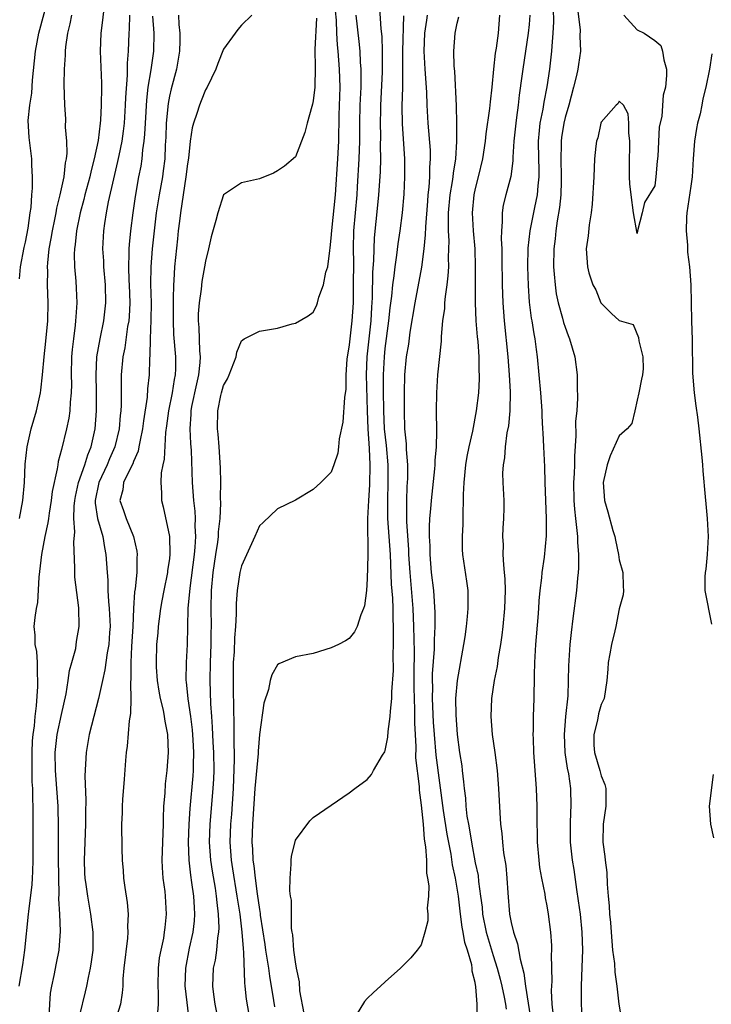
# Model space of a CAD drawing. Units: inches. Extents: x 2604000 to 2607000, y 1536000 to 1539000.
# Drawn here: x 2605052 to 2605129, y 1536493 to 1536602 of the extents above; entities that cross this region are included whole.
import ezdxf

# ---------------------------------------------------------------- set-up
doc = ezdxf.new("R2010")
doc.units = ezdxf.units.IN
doc.header["$MEASUREMENT"] = 0
doc.layers.add('LD26041536_2ft', color=40, linetype='Continuous')

msp = doc.modelspace()

# ---------------------------------------------------------------- linework, layer by layer
at = {"layer": 'LD26041536_2ft'}
for points, elevation in [([(2605052.33, 1536573.67), (2605052.44, 1536575), (2605052.86, 1536577.14), (2605053, 1536577.74), (2605053.3, 1536579.3), (2605053.52, 1536581), (2605053.62, 1536581.62), (2605053.69, 1536583), (2605053.77, 1536583.77), (2605053.77, 1536585), (2605053.69, 1536586.31), (2605053.69, 1536587), (2605053.38, 1536589.38), (2605053.29, 1536591.29), (2605053.46, 1536593), (2605053.68, 1536594.32), (2605053.77, 1536595.77), (2605054.11, 1536599), (2605054.48, 1536601), (2605055.53, 1536605)], 7456), ([(2605061.72, 1536603.72), (2605061.57, 1536602.43), (2605061.35, 1536601), (2605061.3, 1536599), (2605061.43, 1536595.43), (2605061.43, 1536595), (2605061.42, 1536593), (2605061.33, 1536591.33), (2605061.31, 1536591), (2605061.06, 1536589.07), (2605060.64, 1536587), (2605060.28, 1536585.72), (2605060.13, 1536585), (2605059.59, 1536583), (2605059.48, 1536582.51), (2605059.06, 1536581), (2605058.65, 1536579), (2605058.52, 1536577.48), (2605058.43, 1536577), (2605058.4, 1536576.4), (2605058.44, 1536575), (2605058.59, 1536573.41), (2605058.64, 1536572.64), (2605058.7, 1536571), (2605058.57, 1536569.43), (2605058.56, 1536569), (2605058.51, 1536568.51), (2605058.31, 1536567), (2605058.18, 1536565.82), (2605058.12, 1536565), (2605058.08, 1536563), (2605058.09, 1536561.91), (2605058.06, 1536561), (2605057.94, 1536559.94), (2605057.91, 1536559), (2605057.81, 1536558.19), (2605057.56, 1536557), (2605057, 1536554.67), (2605056.63, 1536553.37), (2605056.57, 1536553), (2605056.53, 1536552.53), (2605055.97, 1536550.03), (2605055.86, 1536549), (2605055.62, 1536547.62), (2605055.53, 1536547), (2605055.48, 1536546.52), (2605055.15, 1536545), (2605054.78, 1536543), (2605054.47, 1536540.47), (2605054.32, 1536537.68), (2605054.17, 1536537), (2605054.02, 1536536.02), (2605053.92, 1536535), (2605054.03, 1536534.03), (2605054.02, 1536533), (2605054.21, 1536532.21), (2605054.27, 1536531), (2605054.27, 1536529.73), (2605054.34, 1536529), (2605054.32, 1536528.32), (2605054.18, 1536526.18), (2605054.02, 1536525), (2605053.94, 1536523.94), (2605053.8, 1536523), (2605053.73, 1536522.27), (2605053.68, 1536521), (2605053.68, 1536519.68), (2605053.71, 1536517.71), (2605053.76, 1536517), (2605053.76, 1536515.76), (2605053.8, 1536515), (2605053.82, 1536514.18), (2605053.79, 1536511.79), (2605053.82, 1536509), (2605053.75, 1536507.75), (2605053.74, 1536507), (2605053.7, 1536506.3), (2605053.32, 1536503.32), (2605053.3, 1536503), (2605052.89, 1536499), (2605052.64, 1536497.36), (2605052.24, 1536495)], 7460), ([(2605074.49, 1536491), (2605074.1, 1536493), (2605073.94, 1536494.06), (2605073.81, 1536495), (2605073.9, 1536497), (2605074.11, 1536497.89), (2605074.26, 1536499), (2605074.37, 1536500.37), (2605074.49, 1536501), (2605074.52, 1536501.48), (2605074.45, 1536503), (2605074.29, 1536504.29), (2605074.24, 1536505), (2605074.11, 1536505.89), (2605073.78, 1536507.78), (2605073.6, 1536509), (2605073.46, 1536511), (2605073.54, 1536513), (2605073.87, 1536517), (2605073.93, 1536518.07), (2605073.96, 1536519), (2605073.93, 1536521), (2605073.86, 1536522.14), (2605073.8, 1536523.8), (2605073.7, 1536525), (2605073.6, 1536526.4), (2605073.53, 1536529), (2605073.57, 1536531), (2605073.65, 1536533), (2605073.65, 1536534.35), (2605073.68, 1536535), (2605073.64, 1536537), (2605073.68, 1536539), (2605073.88, 1536541), (2605074.16, 1536543), (2605074.38, 1536544.38), (2605074.45, 1536545), (2605074.47, 1536545.53), (2605074.65, 1536547), (2605074.73, 1536548.73), (2605074.69, 1536549.31), (2605074.7, 1536551), (2605074.66, 1536552.66), (2605074.52, 1536555), (2605074.41, 1536556.41), (2605074.34, 1536557), (2605074.37, 1536559), (2605074.71, 1536560.71), (2605074.77, 1536561), (2605075, 1536561.81), (2605075.45, 1536562.55), (2605075.65, 1536563), (2605076.43, 1536565), (2605076.5, 1536565.5), (2605077, 1536566.79), (2605077.31, 1536567), (2605079, 1536567.86), (2605081, 1536568.17), (2605082.66, 1536568.66), (2605083, 1536568.74), (2605084.43, 1536569.57), (2605085, 1536569.97), (2605085.34, 1536570.66), (2605085.45, 1536571), (2605085.62, 1536571.62), (2605086.15, 1536573), (2605086.41, 1536574.41), (2605086.6, 1536575), (2605086.82, 1536576.82), (2605086.89, 1536577.11), (2605087, 1536578.21), (2605087.05, 1536579.05), (2605087.45, 1536583), (2605087.72, 1536587), (2605087.82, 1536589), (2605087.86, 1536591.86), (2605087.98, 1536595), (2605087.93, 1536597), (2605087.76, 1536599), (2605087.68, 1536599.68), (2605087.62, 1536601), (2605087.57, 1536602.43), (2605087.48, 1536603.48)], 7472), ([(2605092.34, 1536604.34), (2605092.52, 1536601.48), (2605092.62, 1536600.62), (2605092.66, 1536599), (2605092.65, 1536596.65), (2605092.47, 1536593), (2605092.46, 1536592.46), (2605092.44, 1536591), (2605092.47, 1536589.53), (2605092.45, 1536588.45), (2605092.46, 1536587), (2605092.42, 1536585.58), (2605092.24, 1536583), (2605092.14, 1536581.86), (2605091.77, 1536578.23), (2605091.73, 1536577), (2605091.71, 1536575.71), (2605091.6, 1536574.4), (2605091.55, 1536571.55), (2605091.47, 1536570.53), (2605091.38, 1536569), (2605090.96, 1536565), (2605090.89, 1536563), (2605090.99, 1536559), (2605091.06, 1536557), (2605091.21, 1536554.79), (2605091.3, 1536553), (2605091.26, 1536550.74), (2605091.12, 1536549), (2605091.01, 1536547.01), (2605091.06, 1536542.94), (2605091, 1536540.29), (2605090.9, 1536539), (2605090.69, 1536537.31), (2605090.59, 1536537), (2605090.28, 1536536.28), (2605089.86, 1536535), (2605089.58, 1536534.41), (2605089, 1536533.66), (2605088.58, 1536533.42), (2605087.79, 1536533), (2605087, 1536532.61), (2605085, 1536532.01), (2605083, 1536531.63), (2605081.15, 1536530.85), (2605081, 1536530.74), (2605080.37, 1536529.63), (2605080.21, 1536529), (2605080.01, 1536528.01), (2605079.51, 1536526.49), (2605079.03, 1536522.97), (2605078.88, 1536521.12), (2605078.88, 1536520.88), (2605078.51, 1536517), (2605078.25, 1536513), (2605078.18, 1536511), (2605078.24, 1536510.24), (2605078.28, 1536509), (2605078.39, 1536508.39), (2605078.52, 1536507), (2605078.75, 1536505.25), (2605079, 1536503.51), (2605079.08, 1536503.08), (2605079.1, 1536502.9), (2605079.62, 1536499.62), (2605079.7, 1536499), (2605080, 1536497), (2605080.11, 1536496.11), (2605080.58, 1536493.42), (2605080.68, 1536492.68)], 7476), ([(2605111.71, 1536491.71), (2605111.58, 1536493), (2605111.5, 1536494.5), (2605111.55, 1536495.55), (2605111.5, 1536498.5), (2605111.53, 1536499), (2605111.52, 1536499.52), (2605111.41, 1536501), (2605111.16, 1536503), (2605111, 1536503.94), (2605110.83, 1536504.83), (2605110.77, 1536505.23), (2605110.42, 1536507), (2605110.2, 1536508.2), (2605110.11, 1536509), (2605109.95, 1536511), (2605109.89, 1536514.11), (2605109.89, 1536515), (2605109.84, 1536517), (2605109.54, 1536521), (2605109.47, 1536522.53), (2605109.45, 1536523), (2605109.47, 1536523.47), (2605109.47, 1536525), (2605109.56, 1536527), (2605109.56, 1536527.56), (2605109.61, 1536529), (2605109.6, 1536529.6), (2605109.63, 1536531), (2605109.73, 1536533), (2605110, 1536536), (2605110.08, 1536537), (2605110.13, 1536537.87), (2605110.23, 1536539), (2605110.42, 1536540.42), (2605110.45, 1536541), (2605110.7, 1536542.7), (2605110.93, 1536545.07), (2605110.95, 1536547), (2605110.78, 1536551), (2605110.75, 1536552.75), (2605110.65, 1536555), (2605110.55, 1536556.55), (2605110.54, 1536557), (2605110.44, 1536558.44), (2605110.44, 1536559), (2605110.3, 1536561), (2605109.95, 1536565), (2605109.81, 1536565.81), (2605109.67, 1536567), (2605109.55, 1536567.55), (2605109.34, 1536569), (2605109.28, 1536569.28), (2605109.06, 1536571.06), (2605108.93, 1536572.93), (2605108.87, 1536575), (2605108.91, 1536577.09), (2605109.11, 1536579), (2605109.62, 1536581.62), (2605109.92, 1536583), (2605110, 1536584), (2605110.13, 1536585), (2605110.13, 1536585.87), (2605110.08, 1536587), (2605110.04, 1536589), (2605110.17, 1536590.17), (2605110.24, 1536591), (2605110.55, 1536592.55), (2605110.67, 1536593.33), (2605111.02, 1536595.02), (2605111.31, 1536597), (2605111.54, 1536599), (2605111.56, 1536599.56), (2605111.69, 1536601), (2605111.75, 1536602.25), (2605111.72, 1536603.72)], 7488), ([(2605114.31, 1536604.31), (2605114.66, 1536601.35), (2605114.65, 1536600.65), (2605114.71, 1536599), (2605114.49, 1536597.51), (2605114.43, 1536597), (2605114.28, 1536596.28), (2605113.95, 1536595), (2605113.41, 1536593), (2605113, 1536591.62), (2605112.85, 1536591), (2605112.6, 1536589.4), (2605112.55, 1536589), (2605112.56, 1536588.56), (2605112.53, 1536587), (2605112.58, 1536585), (2605112.55, 1536584.55), (2605112.51, 1536583), (2605112.38, 1536581.62), (2605112.11, 1536580.11), (2605111.97, 1536579), (2605111.89, 1536578.11), (2605111.75, 1536577), (2605111.72, 1536575), (2605111.8, 1536574.2), (2605111.88, 1536573), (2605112.02, 1536572.02), (2605112.24, 1536571), (2605112.72, 1536569.28), (2605112.82, 1536568.82), (2605113, 1536568.29), (2605113.35, 1536567.35), (2605113.49, 1536567), (2605114.07, 1536565), (2605114.34, 1536563), (2605114.35, 1536561.65), (2605114.39, 1536560.39), (2605114.29, 1536559), (2605114.17, 1536557.83), (2605114.21, 1536556.21), (2605114.04, 1536553.96), (2605114.04, 1536553), (2605114.01, 1536552.01), (2605113.94, 1536551), (2605113.97, 1536549), (2605114.04, 1536548.04), (2605114.15, 1536547), (2605114.32, 1536545.68), (2605114.37, 1536545), (2605114.37, 1536544.37), (2605114.5, 1536543), (2605114.51, 1536541.49), (2605114.47, 1536541), (2605114.39, 1536540.39), (2605114.27, 1536539), (2605113.88, 1536535.88), (2605113.66, 1536534.34), (2605113.52, 1536533), (2605113.37, 1536530.64), (2605113.35, 1536529), (2605113.29, 1536527.29), (2605113.06, 1536525), (2605112.89, 1536523), (2605112.99, 1536520.99), (2605113.25, 1536519.25), (2605113.39, 1536518.61), (2605113.61, 1536517), (2605113.65, 1536515), (2605113.61, 1536514.39), (2605113.57, 1536513), (2605113.58, 1536511), (2605113.78, 1536509), (2605113.96, 1536507.96), (2605114.27, 1536505.73), (2605114.47, 1536504.47), (2605114.66, 1536503), (2605114.86, 1536501), (2605114.93, 1536499), (2605114.88, 1536497.12), (2605114.8, 1536495), (2605114.79, 1536493), (2605114.91, 1536491)], 7490), ([(2605052.33, 1536547), (2605052.71, 1536549), (2605052.89, 1536551), (2605052.95, 1536553.05), (2605053.16, 1536555), (2605053.63, 1536557), (2605054.2, 1536559), (2605054.65, 1536561), (2605054.71, 1536561.3), (2605054.88, 1536563), (2605055.05, 1536565), (2605055.25, 1536566.75), (2605055.46, 1536569), (2605055.51, 1536571), (2605055.44, 1536573), (2605055.46, 1536574.54), (2605055.44, 1536575), (2605055.46, 1536575.46), (2605055.64, 1536577), (2605055.86, 1536578.14), (2605055.99, 1536579), (2605056.27, 1536580.27), (2605056.4, 1536581), (2605056.47, 1536581.53), (2605056.85, 1536583), (2605057.28, 1536585), (2605057.44, 1536586.56), (2605057.56, 1536587), (2605057.63, 1536587.63), (2605057.59, 1536589), (2605057.45, 1536590.55), (2605057.46, 1536591.46), (2605057.36, 1536593), (2605057.3, 1536595.3), (2605057.32, 1536597), (2605057.44, 1536598.56), (2605057.43, 1536599), (2605057.46, 1536599.46), (2605057.7, 1536601), (2605057.97, 1536602.03), (2605058.15, 1536603)], 7458), ([(2605055.64, 1536491.64), (2605055.68, 1536493), (2605055.78, 1536494.22), (2605055.91, 1536495), (2605056.19, 1536496.19), (2605056.45, 1536497.55), (2605056.75, 1536499), (2605056.89, 1536501.11), (2605056.82, 1536503), (2605056.71, 1536504.71), (2605056.74, 1536505.26), (2605056.68, 1536507), (2605056.66, 1536509.34), (2605056.67, 1536512.67), (2605056.62, 1536515), (2605056.49, 1536517), (2605056.33, 1536519), (2605056.3, 1536521), (2605056.36, 1536521.64), (2605056.53, 1536523), (2605057, 1536525.23), (2605057.5, 1536527.5), (2605057.74, 1536529), (2605057.9, 1536530.1), (2605058.15, 1536531), (2605058.57, 1536532.57), (2605058.67, 1536533.33), (2605058.95, 1536535), (2605058.91, 1536537.09), (2605058.49, 1536540.49), (2605058.47, 1536541), (2605058.49, 1536541.51), (2605058.37, 1536544.37), (2605058.48, 1536545.52), (2605058.37, 1536547), (2605058.39, 1536548.39), (2605058.47, 1536549), (2605058.54, 1536549.46), (2605058.9, 1536551), (2605059.6, 1536553), (2605059.91, 1536554.09), (2605060.31, 1536555), (2605060.75, 1536557), (2605060.89, 1536559), (2605060.88, 1536561.12), (2605060.84, 1536563), (2605060.94, 1536565), (2605061.3, 1536567), (2605061.72, 1536569), (2605061.93, 1536571), (2605061.88, 1536573), (2605061.7, 1536575), (2605061.69, 1536575.69), (2605061.6, 1536577), (2605061.66, 1536578.34), (2605061.71, 1536579), (2605061.82, 1536579.82), (2605062.01, 1536581), (2605062.23, 1536582.23), (2605062.8, 1536584.8), (2605063.27, 1536586.73), (2605063.39, 1536587.39), (2605063.74, 1536589), (2605063.9, 1536590.1), (2605064, 1536591), (2605064.13, 1536593), (2605064.15, 1536593.85), (2605064.33, 1536596.33), (2605064.34, 1536597.66), (2605064.44, 1536599), (2605064.53, 1536601), (2605064.57, 1536601.43), (2605064.59, 1536603)], 7462), ([(2605067.12, 1536602.88), (2605067.26, 1536601), (2605067.21, 1536599), (2605066.92, 1536596.92), (2605066.61, 1536595), (2605066.44, 1536593.56), (2605066.29, 1536591), (2605066.24, 1536589.76), (2605066.16, 1536589), (2605066, 1536588), (2605065.92, 1536587), (2605065.8, 1536586.2), (2605065.57, 1536585), (2605065.19, 1536582.81), (2605064.93, 1536581), (2605064.68, 1536579), (2605064.52, 1536577.48), (2605064.49, 1536577), (2605064.5, 1536576.5), (2605064.45, 1536575), (2605064.5, 1536573.5), (2605064.53, 1536573), (2605064.6, 1536571), (2605064.52, 1536569.48), (2605064.48, 1536569), (2605064.35, 1536568.35), (2605064.02, 1536565.98), (2605063.81, 1536565), (2605063.64, 1536563), (2605063.62, 1536562.38), (2605063.63, 1536561), (2605063.62, 1536559.62), (2605063.58, 1536559), (2605063.52, 1536558.48), (2605063.39, 1536557), (2605062.93, 1536555), (2605062.35, 1536553.65), (2605062.09, 1536553), (2605061.14, 1536551), (2605060.74, 1536549), (2605060.73, 1536548.73), (2605061, 1536547), (2605061.6, 1536545), (2605061.78, 1536543.78), (2605061.94, 1536543), (2605062.01, 1536542.01), (2605062.06, 1536541), (2605062.14, 1536540.14), (2605062.15, 1536539), (2605062.22, 1536537.78), (2605062.3, 1536537), (2605062.39, 1536535), (2605062.34, 1536534.34), (2605062.26, 1536533), (2605062.08, 1536532.08), (2605061.83, 1536530.17), (2605061.55, 1536529), (2605061.1, 1536527), (2605060.07, 1536523), (2605059.72, 1536521), (2605059.68, 1536519.68), (2605059.6, 1536518.4), (2605059.7, 1536515.7), (2605059.65, 1536514.35), (2605059.65, 1536513), (2605059.53, 1536509), (2605059.57, 1536507.57), (2605059.6, 1536507), (2605059.71, 1536506.29), (2605059.87, 1536505), (2605060.23, 1536503), (2605060.48, 1536501), (2605060.47, 1536499), (2605060.31, 1536497.69), (2605060.2, 1536497), (2605059.95, 1536495.95), (2605059.78, 1536495), (2605059.64, 1536494.35), (2605059, 1536491.76)], 7464), ([(2605070.01, 1536603), (2605070.06, 1536601.94), (2605070.17, 1536601), (2605070.15, 1536600.15), (2605070.1, 1536599), (2605069.78, 1536597), (2605069.2, 1536594.8), (2605069, 1536593.98), (2605068.84, 1536593.16), (2605068.62, 1536591), (2605068.58, 1536589.42), (2605068.53, 1536588.53), (2605068.47, 1536587), (2605068.31, 1536585.69), (2605068.21, 1536585), (2605067.86, 1536583), (2605067.53, 1536581), (2605067.29, 1536579), (2605067.09, 1536577), (2605066.93, 1536575), (2605066.91, 1536573.09), (2605066.95, 1536571), (2605066.93, 1536569.07), (2605066.84, 1536567), (2605066.82, 1536565.18), (2605066.78, 1536564.78), (2605066.74, 1536563), (2605066.56, 1536561.44), (2605066.51, 1536560.51), (2605066.11, 1536557.89), (2605066, 1536557), (2605065.73, 1536555.73), (2605065.61, 1536555), (2605065.51, 1536554.49), (2605065, 1536553.34), (2605064.91, 1536553.09), (2605064.7, 1536552.7), (2605063.9, 1536551), (2605063.8, 1536550.2), (2605063.48, 1536549), (2605063.89, 1536547.89), (2605064.17, 1536547), (2605065, 1536545), (2605065.37, 1536543.37), (2605065.42, 1536543), (2605065.38, 1536542.62), (2605065.36, 1536541), (2605065.18, 1536539.18), (2605065.13, 1536538.87), (2605065, 1536537), (2605064.92, 1536535), (2605064.79, 1536532.79), (2605064.71, 1536531), (2605064.72, 1536529.28), (2605064.65, 1536528.65), (2605064.69, 1536527), (2605064.68, 1536525.32), (2605064.52, 1536524.52), (2605064.31, 1536521.69), (2605064.2, 1536521), (2605064.11, 1536520.11), (2605063.98, 1536518.02), (2605063.76, 1536515.76), (2605063.73, 1536515), (2605063.73, 1536514.27), (2605063.67, 1536513), (2605063.69, 1536510.31), (2605063.73, 1536509), (2605063.85, 1536507.85), (2605063.9, 1536507), (2605064.02, 1536505.98), (2605064.31, 1536504.31), (2605064.4, 1536503), (2605064.35, 1536501.65), (2605064.38, 1536501), (2605064.32, 1536500.32), (2605063.94, 1536497), (2605063.83, 1536495.83), (2605063.8, 1536495), (2605063.74, 1536494.26), (2605063.54, 1536493), (2605062.92, 1536491)], 7466), ([(2605078.18, 1536603), (2605077, 1536601.89), (2605076.59, 1536601.41), (2605076.32, 1536601), (2605075, 1536599.2), (2605074.38, 1536597.62), (2605074.16, 1536597), (2605073.18, 1536595), (2605073, 1536594.71), (2605072.54, 1536593.46), (2605072.36, 1536593), (2605072.06, 1536592.06), (2605071.68, 1536591), (2605071.53, 1536590.47), (2605071.31, 1536589), (2605071.1, 1536587.1), (2605071, 1536586.45), (2605070.84, 1536585), (2605070.21, 1536581), (2605070.1, 1536580.1), (2605069.97, 1536579), (2605069.89, 1536578.11), (2605069.57, 1536575), (2605069.48, 1536573.48), (2605069.44, 1536573), (2605069.43, 1536571.43), (2605069.4, 1536571), (2605069.41, 1536569), (2605069.46, 1536567.46), (2605069.66, 1536565), (2605069.66, 1536563.66), (2605069.64, 1536563), (2605069.52, 1536562.48), (2605069.3, 1536561), (2605068.88, 1536559), (2605068.68, 1536557.32), (2605068.56, 1536556.56), (2605068.4, 1536553.6), (2605068.25, 1536553), (2605068.08, 1536552.08), (2605068.04, 1536551), (2605068.13, 1536549.87), (2605068.13, 1536549), (2605068.31, 1536548.31), (2605069.02, 1536545), (2605069.06, 1536543.06), (2605069, 1536542.57), (2605068.79, 1536541.21), (2605068.77, 1536541), (2605068.36, 1536539), (2605068.16, 1536537.84), (2605068.01, 1536537), (2605067.85, 1536535.85), (2605067.74, 1536535), (2605067.69, 1536534.31), (2605067.57, 1536533), (2605067.51, 1536531), (2605067.53, 1536530.47), (2605067.64, 1536529), (2605067.82, 1536527.82), (2605067.97, 1536527), (2605068.3, 1536525.7), (2605068.43, 1536525), (2605068.48, 1536524.48), (2605068.78, 1536523), (2605068.84, 1536521), (2605068.69, 1536519), (2605068.51, 1536517.49), (2605068.47, 1536516.47), (2605068.35, 1536515), (2605068.3, 1536513.7), (2605068.3, 1536513), (2605068.22, 1536511), (2605068.15, 1536509), (2605068.18, 1536508.18), (2605068.27, 1536507), (2605068.47, 1536505.53), (2605068.52, 1536505), (2605068.64, 1536503), (2605068.47, 1536501.53), (2605068.43, 1536501), (2605068.32, 1536500.32), (2605068.03, 1536499), (2605067.87, 1536498.13), (2605067.75, 1536497), (2605067.71, 1536495), (2605067.76, 1536494.24), (2605067.75, 1536493), (2605067.64, 1536491.64)], 7468), ([(2605085.34, 1536602.66), (2605085.17, 1536599.17), (2605085.19, 1536597.19), (2605085.21, 1536597), (2605085.16, 1536595.16), (2605085.17, 1536595), (2605085, 1536593.46), (2605084.92, 1536593.08), (2605084.83, 1536592.83), (2605084.31, 1536591), (2605084.07, 1536589.93), (2605083, 1536587.25), (2605081.81, 1536586.19), (2605081, 1536585.67), (2605080.57, 1536585.43), (2605079, 1536584.8), (2605077, 1536584.35), (2605075, 1536583), (2605074.38, 1536581), (2605074.16, 1536580.16), (2605073.65, 1536578.35), (2605073.36, 1536577), (2605073, 1536575.62), (2605072.91, 1536575), (2605072.61, 1536573.39), (2605072.53, 1536572.53), (2605072.3, 1536571), (2605072.21, 1536569.79), (2605072.2, 1536569), (2605072.25, 1536568.25), (2605072.34, 1536565.66), (2605072.4, 1536565), (2605072.37, 1536564.37), (2605072.23, 1536563), (2605072, 1536562), (2605071.47, 1536559.47), (2605071.39, 1536559), (2605071.38, 1536558.62), (2605071.27, 1536557), (2605071.34, 1536555.34), (2605071.41, 1536554.59), (2605071.52, 1536551), (2605071.68, 1536549), (2605071.82, 1536547.82), (2605071.87, 1536547), (2605071.83, 1536546.17), (2605071.9, 1536545), (2605071.84, 1536543.84), (2605071.75, 1536543), (2605071.25, 1536539.25), (2605071.06, 1536537), (2605071, 1536535), (2605070.96, 1536533), (2605070.86, 1536531), (2605070.83, 1536529), (2605070.86, 1536528.86), (2605071.03, 1536526.97), (2605071.33, 1536525), (2605071.52, 1536523.52), (2605071.6, 1536522.4), (2605071.67, 1536521), (2605071.63, 1536519.63), (2605071.64, 1536519), (2605071.61, 1536518.39), (2605071.26, 1536514.75), (2605071.15, 1536513), (2605071.09, 1536511), (2605071.16, 1536509), (2605071.34, 1536507.34), (2605071.47, 1536506.53), (2605071.68, 1536505), (2605071.74, 1536503.74), (2605071.79, 1536503), (2605071.75, 1536502.25), (2605071.61, 1536501), (2605071.21, 1536499.21), (2605070.77, 1536497), (2605070.72, 1536495), (2605070.73, 1536494.73), (2605071.18, 1536491)], 7470), ([(2605089.72, 1536603), (2605090.08, 1536600.08), (2605090.18, 1536599), (2605090.22, 1536597.78), (2605090.29, 1536597), (2605090.3, 1536596.3), (2605090.27, 1536595), (2605090.18, 1536593), (2605090.15, 1536591), (2605090.14, 1536589), (2605090.07, 1536587), (2605089.89, 1536583.89), (2605089.83, 1536583), (2605089.64, 1536581), (2605089.48, 1536579), (2605089.45, 1536577), (2605089.47, 1536575.47), (2605089.45, 1536573), (2605089.42, 1536571), (2605089.29, 1536569), (2605089, 1536566.32), (2605088.74, 1536564.74), (2605088.62, 1536563), (2605088.61, 1536561.39), (2605088.47, 1536560.47), (2605088.28, 1536557.72), (2605087.86, 1536555.86), (2605087.8, 1536555), (2605087.72, 1536554.28), (2605087.3, 1536553), (2605087, 1536552.16), (2605085.83, 1536551), (2605085, 1536550.25), (2605083, 1536549.06), (2605081, 1536548.07), (2605079.44, 1536546.56), (2605079, 1536546.21), (2605078.5, 1536545), (2605077, 1536541.76), (2605076.84, 1536541), (2605076.53, 1536539), (2605076.43, 1536537.57), (2605076.42, 1536536.42), (2605076.35, 1536535), (2605076.25, 1536533.75), (2605076.18, 1536532.18), (2605076.1, 1536531), (2605076.08, 1536529), (2605076.1, 1536528.1), (2605076.11, 1536525.89), (2605076.17, 1536524.17), (2605076.15, 1536521.85), (2605076.18, 1536521), (2605076.2, 1536520.2), (2605076.07, 1536517), (2605075.89, 1536514.11), (2605075.79, 1536513), (2605075.71, 1536511), (2605075.86, 1536509), (2605076.03, 1536508.03), (2605076.51, 1536505), (2605076.56, 1536504.56), (2605076.81, 1536503), (2605077.06, 1536501), (2605077.19, 1536499.19), (2605077.25, 1536498.75), (2605077.35, 1536495.35), (2605077.4, 1536495), (2605077.55, 1536493.55), (2605077.96, 1536491)], 7474), ([(2605083.97, 1536491.97), (2605083.51, 1536494.49), (2605083.48, 1536495.48), (2605083.13, 1536497), (2605083, 1536497.69), (2605082.83, 1536499), (2605082.71, 1536500.71), (2605082.65, 1536501), (2605082.59, 1536501.41), (2605082.56, 1536503), (2605082.56, 1536504.56), (2605082.47, 1536505), (2605082.39, 1536505.61), (2605082.41, 1536507), (2605082.55, 1536508.55), (2605082.53, 1536509), (2605082.57, 1536509.43), (2605083, 1536511.23), (2605084.62, 1536513.38), (2605085, 1536513.75), (2605089, 1536516.5), (2605089.61, 1536517), (2605091, 1536517.97), (2605091.47, 1536518.53), (2605091.7, 1536519), (2605092.7, 1536520.7), (2605092.94, 1536521.06), (2605093, 1536521.2), (2605093.29, 1536522.71), (2605093.32, 1536523.32), (2605093.56, 1536525), (2605093.57, 1536525.57), (2605093.73, 1536527), (2605093.72, 1536527.72), (2605093.9, 1536530.1), (2605093.88, 1536531.88), (2605093.93, 1536533), (2605093.9, 1536533.9), (2605093.93, 1536535), (2605093.87, 1536535.87), (2605093.87, 1536537), (2605093.83, 1536538.17), (2605093.71, 1536539.71), (2605093.57, 1536543), (2605093.3, 1536547), (2605093.28, 1536549), (2605093.34, 1536551), (2605093.31, 1536553), (2605093.13, 1536555.13), (2605092.93, 1536557), (2605092.84, 1536559), (2605092.8, 1536561.2), (2605092.8, 1536563), (2605092.9, 1536565), (2605093, 1536565.93), (2605093.41, 1536569), (2605093.55, 1536570.45), (2605093.74, 1536571.74), (2605093.85, 1536573), (2605094, 1536574), (2605094.1, 1536575), (2605094.3, 1536576.3), (2605094.45, 1536577.55), (2605094.67, 1536579), (2605094.91, 1536581), (2605095.09, 1536583.09), (2605095.18, 1536585), (2605095.17, 1536587), (2605094.91, 1536590.91), (2605094.89, 1536592.89), (2605094.94, 1536595), (2605094.94, 1536599), (2605095.06, 1536602.94)], 7478), ([(2605097.66, 1536603), (2605097.57, 1536602.43), (2605097.37, 1536601), (2605097.28, 1536599), (2605097.39, 1536597), (2605097.58, 1536594.42), (2605097.63, 1536593), (2605097.74, 1536591), (2605097.98, 1536587.98), (2605098, 1536587), (2605097.93, 1536586.07), (2605097.92, 1536585), (2605097.85, 1536583.85), (2605097.75, 1536583), (2605097.69, 1536582.31), (2605097.46, 1536579.46), (2605097.44, 1536578.56), (2605097.28, 1536577), (2605097.02, 1536574.98), (2605096.28, 1536571), (2605095.74, 1536567.74), (2605095.58, 1536566.42), (2605095.34, 1536565), (2605095.15, 1536563), (2605095.09, 1536561), (2605095.09, 1536559), (2605095.15, 1536557), (2605095.31, 1536555.31), (2605095.32, 1536554.68), (2605095.46, 1536553), (2605095.47, 1536551.47), (2605095.41, 1536550.59), (2605095.35, 1536549), (2605095.37, 1536547.37), (2605095.35, 1536546.65), (2605095.58, 1536543.58), (2605095.6, 1536543), (2605095.73, 1536541), (2605096.06, 1536537), (2605096.16, 1536535), (2605096.2, 1536532.2), (2605096.17, 1536529.83), (2605096.18, 1536528.18), (2605096.21, 1536527), (2605096.27, 1536525.73), (2605096.25, 1536524.25), (2605096.31, 1536523), (2605096.4, 1536521.6), (2605096.38, 1536520.38), (2605096.78, 1536517.22), (2605096.78, 1536516.78), (2605097, 1536515.14), (2605097.2, 1536513), (2605097.33, 1536511.33), (2605097.49, 1536510.51), (2605097.57, 1536509), (2605097.58, 1536507.58), (2605097.7, 1536507), (2605097.83, 1536506.17), (2605097.8, 1536505), (2605097.66, 1536503.66), (2605097.73, 1536503), (2605097.75, 1536502.25), (2605097.42, 1536501), (2605097, 1536499.6), (2605096.56, 1536499), (2605095.86, 1536498.14), (2605095, 1536497.28), (2605094.71, 1536497), (2605093, 1536495.48), (2605092.49, 1536495), (2605091.69, 1536494.31), (2605091, 1536493.63), (2605090.71, 1536493.29), (2605089.76, 1536491.76)], 7480), ([(2605103.22, 1536491.22), (2605103.24, 1536493), (2605103.09, 1536494.91), (2605103, 1536495.42), (2605102.67, 1536496.67), (2605102.67, 1536497), (2605102.62, 1536497.38), (2605102.15, 1536499), (2605101.86, 1536499.86), (2605101.68, 1536501), (2605101.56, 1536501.56), (2605101.37, 1536503), (2605101.14, 1536505), (2605101, 1536505.89), (2605100.81, 1536507), (2605100.49, 1536508.49), (2605100.32, 1536509.68), (2605099.9, 1536511.9), (2605099.48, 1536514.52), (2605098.68, 1536520.68), (2605098.47, 1536523), (2605098.37, 1536524.37), (2605098.27, 1536527), (2605098.29, 1536528.29), (2605098.26, 1536529), (2605098.27, 1536529.73), (2605098.47, 1536532.47), (2605098.48, 1536533.52), (2605098.56, 1536535), (2605098.56, 1536536.56), (2605098.39, 1536539), (2605098.16, 1536541), (2605097.98, 1536543), (2605097.98, 1536543.98), (2605097.93, 1536545), (2605097.92, 1536546.08), (2605097.97, 1536547), (2605098.08, 1536548.08), (2605098.14, 1536549), (2605098.52, 1536552.52), (2605098.55, 1536553), (2605098.55, 1536553.45), (2605098.69, 1536555), (2605098.74, 1536556.74), (2605098.7, 1536559), (2605098.72, 1536561), (2605098.85, 1536563), (2605099.25, 1536566.75), (2605099.25, 1536567.25), (2605099.42, 1536569), (2605099.62, 1536570.38), (2605099.64, 1536571), (2605099.69, 1536571.69), (2605099.89, 1536573), (2605100.01, 1536573.99), (2605100.06, 1536575), (2605100.05, 1536576.05), (2605100.09, 1536577), (2605100.11, 1536577.89), (2605100.05, 1536579), (2605100.02, 1536580.02), (2605100.05, 1536581), (2605100.23, 1536583), (2605100.49, 1536584.49), (2605100.56, 1536585), (2605100.58, 1536585.42), (2605100.84, 1536587), (2605100.96, 1536588.96), (2605100.96, 1536591), (2605100.92, 1536592.92), (2605100.74, 1536596.75), (2605100.68, 1536597.32), (2605100.64, 1536599), (2605100.79, 1536601), (2605101, 1536602.11), (2605101.18, 1536602.82)], 7482), ([(2605105.72, 1536603), (2605105.55, 1536601), (2605105.33, 1536599.33), (2605105.24, 1536598.76), (2605105.04, 1536597), (2605104.84, 1536595), (2605104.66, 1536593.34), (2605104.61, 1536592.61), (2605104.2, 1536589.8), (2605104.12, 1536589), (2605103.82, 1536587), (2605103.34, 1536585), (2605103, 1536583.7), (2605102.85, 1536583), (2605102.67, 1536581), (2605102.78, 1536579), (2605102.95, 1536577), (2605103.01, 1536575), (2605103, 1536571), (2605103.09, 1536569), (2605103.23, 1536567.23), (2605103.29, 1536566.71), (2605103.4, 1536565), (2605103.41, 1536563.41), (2605103.44, 1536563), (2605103.45, 1536562.55), (2605103.36, 1536561), (2605103.13, 1536559), (2605102.71, 1536556.71), (2605102.31, 1536555), (2605102.09, 1536553.91), (2605101.94, 1536553), (2605101.74, 1536551), (2605101.67, 1536549.67), (2605101.68, 1536549), (2605101.62, 1536547.62), (2605101.63, 1536547), (2605101.63, 1536546.37), (2605101.55, 1536545), (2605101.57, 1536543.57), (2605101.59, 1536543), (2605102.05, 1536540.05), (2605102.18, 1536539), (2605102.17, 1536537.83), (2605102.19, 1536537), (2605102.12, 1536536.12), (2605102, 1536535), (2605101.84, 1536533.84), (2605101.71, 1536533), (2605100.99, 1536529.01), (2605100.83, 1536527), (2605100.84, 1536525.16), (2605100.99, 1536523), (2605101.26, 1536521), (2605101.5, 1536519.5), (2605101.55, 1536519), (2605101.72, 1536517.72), (2605101.77, 1536517), (2605101.92, 1536515.92), (2605101.98, 1536515), (2605102.09, 1536513.91), (2605102.25, 1536513), (2605102.38, 1536512.38), (2605102.58, 1536511), (2605103, 1536508.72), (2605103.32, 1536507.32), (2605103.38, 1536506.62), (2605103.61, 1536505), (2605103.77, 1536503.77), (2605103.82, 1536503), (2605104.22, 1536501), (2605105, 1536498.41), (2605105.45, 1536497), (2605105.77, 1536495.77), (2605105.95, 1536495), (2605106.23, 1536493.77), (2605106.38, 1536493), (2605106.44, 1536492.44)], 7484), ([(2605109.08, 1536603), (2605109, 1536601.96), (2605108.91, 1536601), (2605108.29, 1536597), (2605108.2, 1536596.2), (2605107.9, 1536594.1), (2605107.79, 1536593), (2605107.61, 1536591.61), (2605107.52, 1536591), (2605107.31, 1536589), (2605107.19, 1536587.19), (2605107.19, 1536586.81), (2605106.96, 1536585.04), (2605106.41, 1536583), (2605106.12, 1536581.88), (2605105.99, 1536581), (2605106.02, 1536580.02), (2605105.92, 1536579), (2605105.89, 1536578.11), (2605105.95, 1536577), (2605105.98, 1536575.98), (2605105.99, 1536573), (2605106.06, 1536571), (2605106.22, 1536569), (2605106.64, 1536565), (2605106.8, 1536563), (2605106.89, 1536561.11), (2605106.85, 1536559), (2605106.69, 1536557.31), (2605106.53, 1536556.53), (2605106.33, 1536555), (2605106.25, 1536553.75), (2605106.1, 1536553), (2605106.04, 1536552.04), (2605106.07, 1536551), (2605106.18, 1536549), (2605106.2, 1536548.2), (2605106.17, 1536547), (2605106.07, 1536545.93), (2605106.05, 1536545), (2605106.1, 1536544.1), (2605106.07, 1536543), (2605106.14, 1536541.86), (2605106.24, 1536541), (2605106.3, 1536540.3), (2605106.34, 1536539), (2605106.27, 1536537), (2605106.08, 1536535), (2605105.96, 1536534.04), (2605105.8, 1536533), (2605105.55, 1536531.55), (2605105.43, 1536530.57), (2605105.12, 1536529), (2605104.81, 1536527), (2605104.73, 1536525), (2605104.9, 1536523), (2605105.18, 1536521), (2605105.44, 1536519), (2605105.61, 1536517), (2605105.74, 1536514.26), (2605105.83, 1536513), (2605105.98, 1536511.98), (2605106.04, 1536511), (2605106.16, 1536509.84), (2605106.4, 1536508.4), (2605106.53, 1536507), (2605106.63, 1536505.37), (2605106.82, 1536503), (2605107, 1536502.08), (2605107.25, 1536501), (2605107.71, 1536499.71), (2605107.99, 1536498.01), (2605108.43, 1536496.43), (2605108.61, 1536495), (2605109.21, 1536491.21)], 7486), ([(2605119.53, 1536603), (2605121, 1536601.37), (2605121.8, 1536601), (2605123, 1536600.17), (2605123.64, 1536599.64), (2605123.82, 1536599), (2605123.99, 1536598.01), (2605124.28, 1536597), (2605124.28, 1536596.28), (2605124.18, 1536595), (2605123.92, 1536594.08), (2605123.75, 1536591.75), (2605123.45, 1536590.55), (2605123.3, 1536587.3), (2605123.23, 1536586.77), (2605123.11, 1536585), (2605123, 1536584), (2605121.83, 1536582.17), (2605121.57, 1536581), (2605121.06, 1536579), (2605121, 1536578.7), (2605120.62, 1536581), (2605120.34, 1536583), (2605120.22, 1536584.22), (2605120.16, 1536585), (2605120.16, 1536587), (2605120.22, 1536588.22), (2605120.21, 1536589), (2605120.09, 1536589.91), (2605120.09, 1536591), (2605120.02, 1536592.02), (2605119.49, 1536593), (2605119, 1536593.44), (2605118.86, 1536593.14), (2605118.69, 1536593), (2605117, 1536591.11), (2605116.97, 1536591), (2605116.64, 1536589.36), (2605116.5, 1536589), (2605116.42, 1536588.42), (2605116.28, 1536587), (2605116.2, 1536585), (2605116.02, 1536581.98), (2605115.91, 1536581), (2605115.68, 1536579.68), (2605115.56, 1536578.44), (2605115.35, 1536577), (2605115.48, 1536575), (2605115.65, 1536574.35), (2605116.1, 1536573), (2605116.43, 1536572.43), (2605116.99, 1536571), (2605118.17, 1536569.83), (2605119, 1536569.04), (2605120.59, 1536568.59), (2605121.16, 1536567.16), (2605121.21, 1536566.79), (2605121.64, 1536565), (2605121.67, 1536563.67), (2605121.61, 1536563), (2605121.5, 1536562.5), (2605121.22, 1536561), (2605121, 1536560.17), (2605120.77, 1536559), (2605120.41, 1536557.59), (2605119.9, 1536557), (2605119, 1536556.2), (2605118.02, 1536553.98), (2605117.68, 1536553), (2605117.25, 1536551), (2605117.38, 1536549), (2605117.74, 1536547.74), (2605118.31, 1536545.69), (2605118.52, 1536545), (2605118.61, 1536544.61), (2605118.93, 1536543), (2605119, 1536542.4), (2605119.43, 1536541), (2605119.45, 1536539.45), (2605119.5, 1536539), (2605119.46, 1536538.54), (2605119, 1536536.96), (2605118.65, 1536535), (2605118.52, 1536534.52), (2605118.18, 1536533), (2605117.96, 1536531.96), (2605117.8, 1536531), (2605117.76, 1536530.24), (2605117.64, 1536529), (2605117.34, 1536527), (2605117, 1536526.31), (2605116.73, 1536525.27), (2605116.59, 1536524.59), (2605116.18, 1536523), (2605116.2, 1536521.8), (2605116.26, 1536521), (2605116.85, 1536519), (2605117, 1536518.4), (2605117.42, 1536517.42), (2605117.53, 1536517), (2605117.53, 1536515), (2605117.25, 1536513), (2605117.21, 1536511), (2605117.43, 1536509.43), (2605117.45, 1536509), (2605117.64, 1536507.64), (2605117.67, 1536506.33), (2605117.79, 1536505), (2605117.92, 1536503.92), (2605117.95, 1536503), (2605118.06, 1536502.06), (2605118.12, 1536501), (2605118.29, 1536499), (2605118.49, 1536497.51), (2605118.55, 1536496.56), (2605118.77, 1536495), (2605118.98, 1536492.98), (2605119.28, 1536491.28)], 7492), ([(2605129.31, 1536598.69), (2605129.06, 1536597), (2605128.67, 1536595), (2605128.32, 1536593.68), (2605128.21, 1536593), (2605128.01, 1536592.01), (2605127.74, 1536591), (2605127.6, 1536590.4), (2605127.39, 1536589), (2605127.25, 1536587), (2605127.14, 1536585), (2605127, 1536583.96), (2605126.55, 1536581), (2605126.52, 1536580.52), (2605126.46, 1536579), (2605126.6, 1536577.4), (2605126.6, 1536577), (2605126.63, 1536576.63), (2605126.84, 1536575), (2605126.99, 1536573), (2605127.07, 1536569), (2605127.13, 1536566.87), (2605127.18, 1536563.18), (2605127.35, 1536561), (2605127.53, 1536559.53), (2605127.71, 1536558.29), (2605127.87, 1536557), (2605128.22, 1536553.78), (2605128.28, 1536553), (2605128.31, 1536552.31), (2605128.59, 1536549.41), (2605128.64, 1536548.64), (2605128.82, 1536547), (2605128.92, 1536545), (2605128.81, 1536543), (2605128.64, 1536541.36), (2605128.58, 1536541), (2605128.54, 1536540.54), (2605128.55, 1536539), (2605129.27, 1536535.27)], 7494), ([(2605129.46, 1536518.54), (2605129.03, 1536515), (2605129.17, 1536513), (2605129.5, 1536511.5)], 7494)]:
    msp.add_lwpolyline(points, dxfattribs=dict(at, elevation=elevation))

doc.saveas('drawing.dxf')
